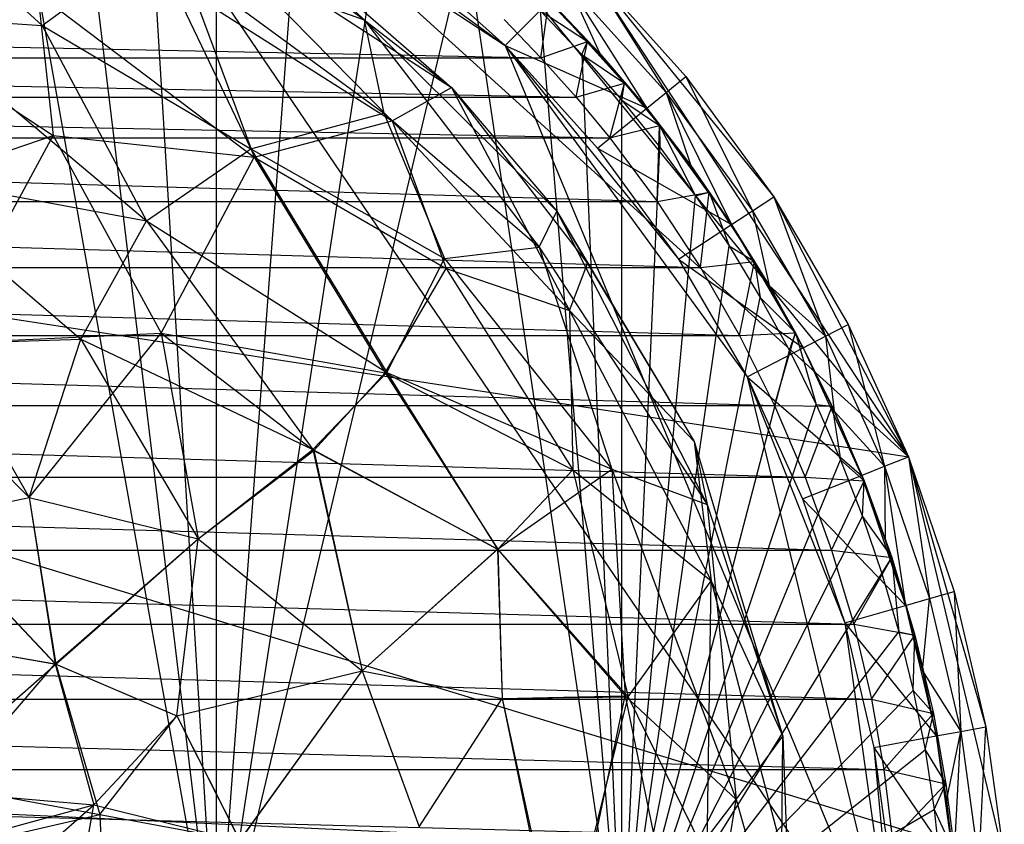
# Model space of a CAD drawing. Units: inches. Extents: x -1.81 to -0.01, y -5.8 to 0.85.
# Drawn here: x -0.62 to -0.01, y -0.8 to -0.3 of the extents above; entities that cross this region are included whole.
import ezdxf

# ---------------------------------------------------------------- set-up
doc = ezdxf.new("R2010")
doc.units = ezdxf.units.IN
doc.layers.get('0').update_dxf_attribs({"true_color": 0xc2ced6})

msp = doc.modelspace()

# ---------------------------------------------------------------- linework, layer by layer
at = {"color": 253, "true_color": 0xafafaf}
for p, q in [((-0.65922, -0.04039), (-0.0689, -0.57541)), ((-0.64608, -0.08638), (-0.49944, -0.90735)), ((-0.59606, -0.104), (-0.49944, -0.90735)), ((-0.54714, -0.12471), (-0.49944, -0.90735)), ((-0.6015, -0.13478), (-0.31981, -0.31981)), ((-0.6015, -0.13478), (-0.07644, -0.90735)), ((-0.49944, -0.90735), (-0.49944, -0.14846)), ((-0.41389, -0.15258), (-0.0689, -0.57541)), ((-0.52572, -0.16926), (-0.31981, -0.31981)), ((-0.49944, -0.90735), (-0.44514, -0.18023)), ((-0.72462, -0.20087), (-0.60773, -0.30727)), ((-0.49944, -0.90735), (-0.39329, -0.21588)), ((-0.51507, -0.22083), (-0.40755, -0.30385)), ((-0.51103, -0.24354), (-0.39014, -0.36668)), ((-0.51103, -0.24354), (-0.35311, -0.34589)), ((-0.60773, -0.30727), (-0.53876, -0.25657)), ((-0.53876, -0.25657), (-0.47796, -0.38402)), ((-0.53876, -0.25657), (-0.40755, -0.30385)), ((-0.53876, -0.25657), (-0.39534, -0.36189)), ((-0.49944, -0.90735), (-0.34417, -0.25522)), ((-0.45705, -0.25548), (-0.40755, -0.30385)), ((-0.45705, -0.25548), (-0.35311, -0.34589)), ((-0.34417, -0.25522), (-0.2471, -0.90735)), ((-0.38363, -0.26227), (-0.31981, -0.31981)), ((-0.2697, -0.2697), (-0.21961, -0.349)), ((-0.2697, -0.2697), (-0.20726, -0.33897)), ((-0.2697, -0.2697), (-0.15258, -0.41389)), ((-0.2697, -0.2697), (-0.0689, -0.57541)), ((-0.28096, -0.28096), (-0.26095, -0.32463)), ((-0.28096, -0.28096), (-0.2317, -0.35881)), ((-0.28096, -0.28096), (-0.21961, -0.349)), ((-0.61046, -0.28753), (-0.60092, -0.37561)), ((-0.61046, -0.28753), (-0.47587, -0.38923)), ((-0.51334, -0.28849), (-0.47587, -0.38923)), ((-0.51334, -0.28849), (-0.39014, -0.36668)), ((-0.31981, -0.31981), (-0.29197, -0.29197)), ((-0.29747, -0.32734), (-0.29261, -0.29247)), ((-0.29261, -0.29247), (-0.26855, -0.31736)), ((-0.29197, -0.29197), (-0.26095, -0.32463)), ((-0.29197, -0.29197), (-0.2317, -0.35881)), ((-0.29806, -0.29806), (-0.27197, -0.32529)), ((-0.29806, -0.29806), (-0.26855, -0.31736)), ((-0.29806, -0.29806), (-0.2471, -0.90735)), ((-1.49427, -0.30359), (-0.29747, -0.32734)), ((-0.69412, -0.30187), (-0.60773, -0.30727)), ((-0.69412, -0.30187), (-0.54281, -0.42874)), ((-0.40755, -0.30385), (-0.39534, -0.36189)), ((-0.40755, -0.30385), (-0.35311, -0.34589)), ((-0.40755, -0.30385), (-0.29853, -0.44511)), ((-0.40755, -0.30385), (-0.28756, -0.42282)), ((-0.32044, -0.30359), (-0.29747, -0.32734)), ((-0.60773, -0.30727), (-0.54281, -0.42874)), ((-0.60773, -0.30727), (-0.47796, -0.38402)), ((-0.6898, -0.31739), (-0.60092, -0.37561)), ((-0.29747, -0.32734), (-0.26855, -0.31736)), ((-0.27554, -0.3519), (-0.26855, -0.31736)), ((-0.27197, -0.32529), (-0.26855, -0.31736)), ((-0.26855, -0.31736), (-0.24558, -0.34308)), ((-0.31981, -0.31981), (-0.26227, -0.38363)), ((-0.31981, -0.31981), (-0.2317, -0.35881)), ((-0.31981, -0.31981), (-0.21188, -0.45267)), ((-0.31981, -0.31981), (-0.16926, -0.52572)), ((-0.31981, -0.31981), (-0.07644, -0.90735)), ((-0.26095, -0.32463), (-0.2317, -0.35881)), ((-1.51724, -0.32735), (-0.29747, -0.32734)), ((-1.51724, -0.32735), (-0.27554, -0.3519)), ((-0.29747, -0.32734), (-0.27554, -0.3519)), ((-0.27197, -0.32529), (-0.2471, -0.90735)), ((-0.27197, -0.32529), (-0.2471, -0.35364)), ((-0.27197, -0.32529), (-0.24558, -0.34308)), ((-1.60744, -0.33897), (-0.0689, -0.57541)), ((-1.60744, -0.33897), (-0.00923, -0.82632)), ((-0.21961, -0.349), (-0.20726, -0.33897)), ((-0.20726, -0.33897), (-0.16589, -0.4226)), ((-0.20726, -0.33897), (-0.15258, -0.41389)), ((-0.39014, -0.36668), (-0.35311, -0.34589)), ((-0.35311, -0.34589), (-0.28756, -0.42282)), ((-0.35311, -0.34589), (-0.27976, -0.48458)), ((-0.35311, -0.34589), (-0.26859, -0.45535)), ((-0.27554, -0.3519), (-0.24558, -0.34308)), ((-0.25468, -0.3772), (-0.24558, -0.34308)), ((-0.2471, -0.35364), (-0.24558, -0.34308)), ((-0.24558, -0.34308), (-0.22374, -0.36959)), ((-0.2317, -0.35881), (-0.21961, -0.349)), ((-0.21961, -0.349), (-0.20433, -0.39436)), ((-0.21961, -0.349), (-0.17893, -0.43112)), ((-0.21961, -0.349), (-0.16589, -0.4226)), ((-1.53917, -0.3519), (-0.27554, -0.3519)), ((-1.53917, -0.3519), (-0.25468, -0.3772)), ((-0.27554, -0.3519), (-0.25468, -0.3772)), ((-0.2471, -0.90735), (-0.2471, -0.35364)), ((-0.2471, -0.35364), (-0.22374, -0.36959)), ((-0.2471, -0.35364), (-0.22356, -0.38294)), ((-0.26227, -0.38363), (-0.2317, -0.35881)), ((-0.2317, -0.35881), (-0.20433, -0.39436)), ((-0.2317, -0.35881), (-0.17893, -0.43112)), ((-0.47796, -0.38402), (-0.39534, -0.36189)), ((-0.47587, -0.38923), (-0.39014, -0.36668)), ((-0.39534, -0.36189), (-0.35752, -0.45224)), ((-0.39534, -0.36189), (-0.29853, -0.44511)), ((-0.39014, -0.36668), (-0.35649, -0.45834)), ((-0.39014, -0.36668), (-0.27976, -0.48458)), ((-0.25468, -0.3772), (-0.22374, -0.36959)), ((-0.22522, -0.41677), (-0.22374, -0.36959)), ((-0.22374, -0.36959), (-0.22356, -0.38294)), ((-0.22374, -0.36959), (-0.20135, -0.4132)), ((-0.22374, -0.36959), (-0.19288, -0.41104)), ((-1.56004, -0.3772), (-0.25468, -0.3772)), ((-1.56004, -0.3772), (-0.22522, -0.41677)), ((-0.69837, -0.4088), (-0.60092, -0.37561)), ((-0.67103, -0.50505), (-0.60092, -0.37561)), ((-0.60092, -0.37561), (-0.53381, -0.49856)), ((-0.60092, -0.37561), (-0.47587, -0.38923)), ((-0.25468, -0.3772), (-0.22522, -0.41677)), ((-0.54281, -0.42874), (-0.47796, -0.38402)), ((-0.47796, -0.38402), (-0.39334, -0.52306)), ((-0.47796, -0.38402), (-0.35752, -0.45224)), ((-0.26227, -0.38363), (-0.21188, -0.45267)), ((-0.26227, -0.38363), (-0.17893, -0.43112)), ((-0.2471, -0.90735), (-0.22356, -0.38294)), ((-0.22356, -0.38294), (-0.20135, -0.4132)), ((-0.53381, -0.49856), (-0.47587, -0.38923)), ((-0.47587, -0.38923), (-0.39432, -0.52332)), ((-0.47587, -0.38923), (-0.35649, -0.45834)), ((-0.20433, -0.39436), (-0.17893, -0.43112)), ((-0.70501, -0.39885), (-0.58383, -0.50235)), ((-0.70501, -0.39885), (-0.54281, -0.42874)), ((-0.2471, -0.90735), (-0.20135, -0.4132)), ((-0.22522, -0.41677), (-0.19288, -0.41104)), ((-0.20135, -0.4132), (-0.19288, -0.41104)), ((-0.20135, -0.4132), (-0.1805, -0.44439)), ((-0.19828, -0.45779), (-0.19288, -0.41104)), ((-0.19288, -0.41104), (-0.1805, -0.44439)), ((-0.19288, -0.41104), (-0.16468, -0.45401)), ((-0.16589, -0.4226), (-0.15258, -0.41389)), ((-0.15258, -0.41389), (-0.12046, -0.50048)), ((-0.15258, -0.41389), (-0.10632, -0.49317)), ((-0.15258, -0.41389), (-0.0689, -0.57541)), ((-1.58951, -0.41677), (-0.22522, -0.41677)), ((-1.58951, -0.41677), (-0.19828, -0.45779)), ((-0.22522, -0.41677), (-0.19828, -0.45779)), ((-0.17893, -0.43112), (-0.16589, -0.4226)), ((-0.16589, -0.4226), (-0.15556, -0.46894)), ((-0.16589, -0.4226), (-0.12046, -0.50048)), ((-0.58383, -0.50235), (-0.54281, -0.42874)), ((-0.54281, -0.42874), (-0.43931, -0.57083)), ((-0.54281, -0.42874), (-0.39334, -0.52306)), ((-0.29853, -0.44511), (-0.28756, -0.42282)), ((-0.28756, -0.42282), (-0.26859, -0.45535)), ((-0.28756, -0.42282), (-0.20225, -0.56596)), ((-0.28756, -0.42282), (-0.19404, -0.60507)), ((-0.21188, -0.45267), (-0.17893, -0.43112)), ((-0.17893, -0.43112), (-0.15556, -0.46894)), ((-0.17893, -0.43112), (-0.13429, -0.50763)), ((-0.35752, -0.45224), (-0.29853, -0.44511)), ((-0.29853, -0.44511), (-0.25347, -0.5831)), ((-0.29853, -0.44511), (-0.19404, -0.60507)), ((-0.2471, -0.90735), (-0.1805, -0.44439)), ((-0.1805, -0.44439), (-0.16468, -0.45401)), ((-0.1805, -0.44439), (-0.16102, -0.47644)), ((-0.39334, -0.52306), (-0.35752, -0.45224)), ((-0.35752, -0.45224), (-0.25347, -0.5831)), ((-0.21188, -0.45267), (-0.16926, -0.52572)), ((-0.21188, -0.45267), (-0.13429, -0.50763)), ((-1.61644, -0.45779), (-0.19828, -0.45779)), ((-1.61644, -0.45779), (-0.17392, -0.50012)), ((-0.39432, -0.52332), (-0.35649, -0.45834)), ((-0.35649, -0.45834), (-0.27976, -0.48458)), ((-0.35649, -0.45834), (-0.27761, -0.58364)), ((-0.27976, -0.48458), (-0.26859, -0.45535)), ((-0.26859, -0.45535), (-0.20225, -0.56596)), ((-0.19828, -0.45779), (-0.16468, -0.45401)), ((-0.19828, -0.45779), (-0.17392, -0.50012)), ((-0.17392, -0.50012), (-0.16468, -0.45401)), ((-0.16468, -0.45401), (-0.16102, -0.47644)), ((-0.16468, -0.45401), (-0.13917, -0.49835)), ((-0.15556, -0.46894), (-0.13429, -0.50763)), ((-0.15556, -0.46894), (-0.12046, -0.50048)), ((-0.2471, -0.90735), (-0.16102, -0.47644)), ((-0.16102, -0.47644), (-0.14296, -0.50932)), ((-0.16102, -0.47644), (-0.13917, -0.49835)), ((-0.27976, -0.48458), (-0.27761, -0.58364)), ((-0.27976, -0.48458), (-0.20225, -0.56596)), ((-0.27976, -0.48458), (-0.19162, -0.65251)), ((-0.12046, -0.50048), (-0.10632, -0.49317)), ((-0.10632, -0.49317), (-0.08369, -0.58127)), ((-0.10632, -0.49317), (-0.0689, -0.57541)), ((-1.6408, -0.50012), (-0.17392, -0.50012)), ((-1.6408, -0.50012), (-0.15218, -0.5436)), ((-0.67103, -0.50505), (-0.53381, -0.49856)), ((-0.61578, -0.6007), (-0.53381, -0.49856)), ((-0.53381, -0.49856), (-0.51067, -0.62648)), ((-0.53381, -0.49856), (-0.43887, -0.57151)), ((-0.53381, -0.49856), (-0.39432, -0.52332)), ((-0.17392, -0.50012), (-0.13917, -0.49835)), ((-0.17392, -0.50012), (-0.15218, -0.5436)), ((-0.15218, -0.5436), (-0.13917, -0.49835)), ((-0.14296, -0.50932), (-0.13917, -0.49835)), ((-0.13917, -0.49835), (-0.12633, -0.54299)), ((-0.13917, -0.49835), (-0.1164, -0.54389)), ((-0.13429, -0.50763), (-0.12046, -0.50048)), ((-0.12046, -0.50048), (-0.11516, -0.54705)), ((-0.12046, -0.50048), (-0.08369, -0.58127)), ((-0.71073, -0.50626), (-0.58383, -0.50235)), ((-0.71073, -0.50626), (-0.61578, -0.6007)), ((-0.67103, -0.50505), (-0.61578, -0.6007)), ((-0.61578, -0.6007), (-0.58383, -0.50235)), ((-0.58383, -0.50235), (-0.51066, -0.62644)), ((-0.58383, -0.50235), (-0.43931, -0.57083)), ((-0.16926, -0.52572), (-0.13429, -0.50763)), ((-0.13429, -0.50763), (-0.11516, -0.54705)), ((-0.13429, -0.50763), (-0.09817, -0.587)), ((-0.2471, -0.90735), (-0.14296, -0.50932)), ((-0.14296, -0.50932), (-0.12633, -0.54299)), ((-0.43931, -0.57083), (-0.39334, -0.52306)), ((-0.43887, -0.57151), (-0.39432, -0.52332)), ((-0.39432, -0.52332), (-0.32434, -0.63294)), ((-0.39432, -0.52332), (-0.27761, -0.58364)), ((-0.39334, -0.52306), (-0.32447, -0.63294)), ((-0.39334, -0.52306), (-0.25347, -0.5831)), ((-0.16926, -0.52572), (-0.13478, -0.6015)), ((-0.16926, -0.52572), (-0.10851, -0.67872)), ((-0.16926, -0.52572), (-0.09817, -0.587)), ((-0.16926, -0.52572), (-0.07644, -0.90735)), ((-1.66254, -0.5436), (-0.15218, -0.5436)), ((-1.66254, -0.5436), (-0.13309, -0.58809)), ((-0.2471, -0.90735), (-0.12633, -0.54299)), ((-0.15218, -0.5436), (-0.13309, -0.58809)), ((-0.15218, -0.5436), (-0.1164, -0.54389)), ((-0.13309, -0.58809), (-0.1164, -0.54389)), ((-0.12633, -0.54299), (-0.1164, -0.54389)), ((-0.12633, -0.54299), (-0.11117, -0.57739)), ((-0.1164, -0.54389), (-0.11117, -0.57739)), ((-0.1164, -0.54389), (-0.09642, -0.59049)), ((-0.11516, -0.54705), (-0.09817, -0.587)), ((-0.11516, -0.54705), (-0.08369, -0.58127)), ((-0.20225, -0.56596), (-0.19404, -0.60507)), ((-0.20225, -0.56596), (-0.19162, -0.65251)), ((-0.20225, -0.56596), (-0.14693, -0.74908)), ((-0.51067, -0.62648), (-0.43887, -0.57151)), ((-0.51066, -0.62644), (-0.43931, -0.57083)), ((-0.43931, -0.57083), (-0.40878, -0.70846)), ((-0.43931, -0.57083), (-0.32447, -0.63294)), ((-0.43887, -0.57151), (-0.40869, -0.70842)), ((-0.43887, -0.57151), (-0.32434, -0.63294)), ((-0.08369, -0.58127), (-0.0689, -0.57541)), ((-0.0689, -0.57541), (-0.05569, -0.6636)), ((-0.0689, -0.57541), (-0.04039, -0.65922)), ((-0.0689, -0.57541), (-0.02064, -0.74326)), ((-0.0689, -0.57541), (-0.00923, -0.82632)), ((-0.2471, -0.90735), (-0.11117, -0.57739)), ((-0.11117, -0.57739), (-0.09751, -0.61247)), ((-0.11117, -0.57739), (-0.09642, -0.59049)), ((-0.09817, -0.587), (-0.08369, -0.58127)), ((-0.08369, -0.58127), (-0.08335, -0.62734)), ((-0.08369, -0.58127), (-0.07066, -0.66788)), ((-0.08369, -0.58127), (-0.05569, -0.6636)), ((-0.32447, -0.63294), (-0.25347, -0.5831)), ((-0.32434, -0.63294), (-0.27761, -0.58364)), ((-0.27761, -0.58364), (-0.24323, -0.72474)), ((-0.27761, -0.58364), (-0.19162, -0.65251)), ((-0.25347, -0.5831), (-0.245, -0.7241)), ((-0.25347, -0.5831), (-0.19404, -0.60507)), ((-0.25347, -0.5831), (-0.17609, -0.78848)), ((-0.13478, -0.6015), (-0.09817, -0.587)), ((-0.09817, -0.587), (-0.08335, -0.62734)), ((-0.09817, -0.587), (-0.07066, -0.66788)), ((-1.68163, -0.58809), (-0.13309, -0.58809)), ((-1.68163, -0.58809), (-0.11667, -0.63344)), ((-0.13309, -0.58809), (-0.11667, -0.63344)), ((-0.13309, -0.58809), (-0.09642, -0.59049)), ((-0.11667, -0.63344), (-0.09642, -0.59049)), ((-0.09751, -0.61247), (-0.09642, -0.59049)), ((-0.09642, -0.59049), (-0.07923, -0.63799)), ((-0.68411, -0.6149), (-0.61578, -0.6007)), ((-0.68411, -0.6149), (-0.61578, -0.6007)), ((-0.61578, -0.6007), (-0.59975, -0.70415)), ((-0.61578, -0.6007), (-0.51066, -0.62644)), ((-0.61578, -0.6007), (-0.5992, -0.70436)), ((-0.61578, -0.6007), (-0.51067, -0.62648)), ((-0.19404, -0.60507), (-0.17609, -0.78848)), ((-0.19404, -0.60507), (-0.14693, -0.74908)), ((-0.13478, -0.6015), (-0.10851, -0.67872)), ((-0.13478, -0.6015), (-0.07066, -0.66788)), ((-0.2471, -0.90735), (-0.09751, -0.61247)), ((-0.09751, -0.61247), (-0.0854, -0.64808)), ((-0.09751, -0.61247), (-0.07923, -0.63799)), ((-0.68411, -0.6149), (-0.5992, -0.70436)), ((-0.68411, -0.6149), (-0.59975, -0.70415)), ((-0.59975, -0.70415), (-0.51066, -0.62644)), ((-0.5992, -0.70436), (-0.51067, -0.62648)), ((-0.52402, -0.73656), (-0.51066, -0.62644)), ((-0.52401, -0.73655), (-0.51067, -0.62648)), ((-0.51067, -0.62648), (-0.40869, -0.70842)), ((-0.51066, -0.62644), (-0.40878, -0.70846)), ((-0.08335, -0.62734), (-0.07066, -0.66788)), ((-1.69805, -0.63344), (-0.11667, -0.63344)), ((-1.69805, -0.63344), (-0.10294, -0.67952)), ((-0.40878, -0.70846), (-0.32447, -0.63294)), ((-0.40869, -0.70842), (-0.32434, -0.63294)), ((-0.32447, -0.63294), (-0.32167, -0.72565)), ((-0.32447, -0.63294), (-0.245, -0.7241)), ((-0.32434, -0.63294), (-0.32167, -0.72566)), ((-0.32434, -0.63294), (-0.24323, -0.72474)), ((-0.11667, -0.63344), (-0.10294, -0.67952)), ((-0.11667, -0.63344), (-0.07923, -0.63799)), ((-0.10294, -0.67952), (-0.07923, -0.63799)), ((-0.0854, -0.64808), (-0.07923, -0.63799)), ((-0.07923, -0.63799), (-0.07486, -0.68417)), ((-0.07923, -0.63799), (-0.06486, -0.68626)), ((-0.2471, -0.90735), (-0.0854, -0.64808)), ((-0.0854, -0.64808), (-0.07486, -0.68417)), ((-0.24323, -0.72474), (-0.19162, -0.65251)), ((-0.19417, -0.82458), (-0.19162, -0.65251)), ((-0.19162, -0.65251), (-0.14757, -0.82083)), ((-0.19162, -0.65251), (-0.14693, -0.74908)), ((-0.05569, -0.6636), (-0.04039, -0.65922)), ((-0.04039, -0.65922), (-0.03628, -0.74616)), ((-0.04039, -0.65922), (-0.02064, -0.74326)), ((-0.07066, -0.66788), (-0.05569, -0.6636)), ((-0.06009, -0.70849), (-0.05569, -0.6636)), ((-0.05569, -0.6636), (-0.03628, -0.74616)), ((-0.10851, -0.67872), (-0.07066, -0.66788)), ((-0.07066, -0.66788), (-0.06009, -0.70849)), ((-0.07066, -0.66788), (-0.0516, -0.74899)), ((-1.71178, -0.67952), (-0.10294, -0.67952)), ((-1.71178, -0.67952), (-0.09193, -0.72619)), ((-0.10851, -0.67872), (-0.09031, -0.75615)), ((-0.10851, -0.67872), (-0.07644, -0.90735)), ((-0.10851, -0.67872), (-0.0516, -0.74899)), ((-0.10294, -0.67952), (-0.09193, -0.72619)), ((-0.10294, -0.67952), (-0.06486, -0.68626)), ((-0.2471, -0.90735), (-0.07486, -0.68417)), ((-0.07486, -0.68417), (-0.06591, -0.7207)), ((-0.07486, -0.68417), (-0.06486, -0.68626)), ((-0.67875, -0.69043), (-0.5992, -0.70436)), ((-0.67874, -0.69043), (-0.59975, -0.70415)), ((-0.09193, -0.72619), (-0.06486, -0.68626)), ((-0.06591, -0.7207), (-0.06486, -0.68626)), ((-0.06486, -0.68626), (-0.05333, -0.73514)), ((-0.68235, -0.77718), (-0.5992, -0.70436)), ((-0.66798, -0.78378), (-0.59975, -0.70415)), ((-0.59975, -0.70415), (-0.57573, -0.79174)), ((-0.59975, -0.70415), (-0.52402, -0.73656)), ((-0.5992, -0.70436), (-0.57192, -0.79787)), ((-0.5992, -0.70436), (-0.52401, -0.73655)), ((-0.52402, -0.73656), (-0.40878, -0.70846)), ((-0.52401, -0.73655), (-0.40869, -0.70842)), ((-0.48489, -0.81427), (-0.40878, -0.70846)), ((-0.48482, -0.81395), (-0.40869, -0.70842)), ((-0.40878, -0.70846), (-0.37331, -0.80548)), ((-0.40878, -0.70846), (-0.32167, -0.72565)), ((-0.40869, -0.70842), (-0.37332, -0.80548)), ((-0.40869, -0.70842), (-0.32167, -0.72566)), ((-0.06009, -0.70849), (-0.0516, -0.74899)), ((-0.06009, -0.70849), (-0.03628, -0.74616)), ((-0.2471, -0.90735), (-0.06591, -0.7207)), ((-0.06591, -0.7207), (-0.05856, -0.7576)), ((-0.06591, -0.7207), (-0.05333, -0.73514)), ((-1.72279, -0.72619), (-0.09193, -0.72619)), ((-1.72279, -0.72619), (-0.08415, -0.76982)), ((-0.37332, -0.80548), (-0.32167, -0.72566)), ((-0.37331, -0.80548), (-0.32167, -0.72565)), ((-0.32167, -0.72565), (-0.245, -0.7241)), ((-0.32167, -0.72566), (-0.24323, -0.72474)), ((-0.32167, -0.72565), (-0.28266, -0.90321)), ((-0.32167, -0.72566), (-0.28598, -0.89776)), ((-0.28598, -0.89776), (-0.24323, -0.72474)), ((-0.28266, -0.90321), (-0.245, -0.7241)), ((-0.245, -0.7241), (-0.21997, -0.84605)), ((-0.245, -0.7241), (-0.17609, -0.78848)), ((-0.24323, -0.72474), (-0.19417, -0.82458)), ((-0.09193, -0.72619), (-0.08415, -0.76982)), ((-0.09193, -0.72619), (-0.05333, -0.73514)), ((-0.57573, -0.79174), (-0.52402, -0.73656)), ((-0.57192, -0.79787), (-0.52401, -0.73655)), ((-0.52402, -0.73656), (-0.48489, -0.81427)), ((-0.52401, -0.73655), (-0.48482, -0.81395)), ((-0.08415, -0.76982), (-0.05333, -0.73514)), ((-0.05856, -0.7576), (-0.05333, -0.73514)), ((-0.05333, -0.73514), (-0.04551, -0.77877)), ((-1.79406, -0.74326), (-0.00923, -0.82632)), ((-0.0516, -0.74899), (-0.03628, -0.74616)), ((-0.04512, -0.78926), (-0.03628, -0.74616)), ((-0.04059, -0.82915), (-0.03628, -0.74616)), ((-0.03628, -0.74616), (-0.02064, -0.74326)), ((-0.03628, -0.74616), (-0.02508, -0.82775)), ((-0.02508, -0.82775), (-0.02064, -0.74326)), ((-0.02064, -0.74326), (-0.00923, -0.82632)), ((-0.17609, -0.78848), (-0.14693, -0.74908)), ((-0.14757, -0.82083), (-0.14693, -0.74908)), ((-0.14693, -0.74908), (-0.14143, -0.90958)), ((-0.09031, -0.75615), (-0.0516, -0.74899)), ((-0.0516, -0.74899), (-0.04512, -0.78926)), ((-0.0516, -0.74899), (-0.04059, -0.82915)), ((-0.2471, -0.90735), (-0.05856, -0.7576)), ((-0.09031, -0.75615), (-0.0798, -0.83269)), ((-0.09031, -0.75615), (-0.07644, -0.90735)), ((-0.09031, -0.75615), (-0.04059, -0.82915)), ((-0.05856, -0.7576), (-0.05283, -0.79478)), ((-0.05856, -0.7576), (-0.04551, -0.77877)), ((-1.73057, -0.76982), (-0.08415, -0.76982)), ((-1.73057, -0.76982), (-0.07872, -0.81373)), ((-0.08415, -0.76982), (-0.07872, -0.81373)), ((-0.08415, -0.76982), (-0.04551, -0.77877)), ((-0.68235, -0.77718), (-0.57192, -0.79787)), ((-0.66798, -0.78378), (-0.57573, -0.79174)), ((-0.07872, -0.81373), (-0.04551, -0.77877)), ((-0.05283, -0.79478), (-0.04551, -0.77877)), ((-0.04551, -0.77877), (-0.03993, -0.82267)), ((-0.21997, -0.84605), (-0.17609, -0.78848)), ((-0.20657, -0.97842), (-0.17609, -0.78848)), ((-0.17609, -0.78848), (-0.14143, -0.90958)), ((-0.04512, -0.78926), (-0.04059, -0.82915)), ((-0.70049, -0.82614), (-0.57573, -0.79174)), ((-0.63767, -0.84656), (-0.57573, -0.79174)), ((-0.59865, -0.92442), (-0.57573, -0.79174)), ((-0.57573, -0.79174), (-0.48489, -0.81427)), ((-0.2471, -0.90735), (-0.05283, -0.79478)), ((-0.05283, -0.79478), (-0.04872, -0.83218)), ((-0.05283, -0.79478), (-0.03993, -0.82267)), ((-0.69544, -0.82645), (-0.57192, -0.79787)), ((-0.57192, -0.79787), (-0.56718, -0.92433)), ((-0.57192, -0.79787), (-0.48482, -0.81395))]:
    msp.add_line(p, q, dxfattribs=at)

doc.saveas('drawing.dxf')
